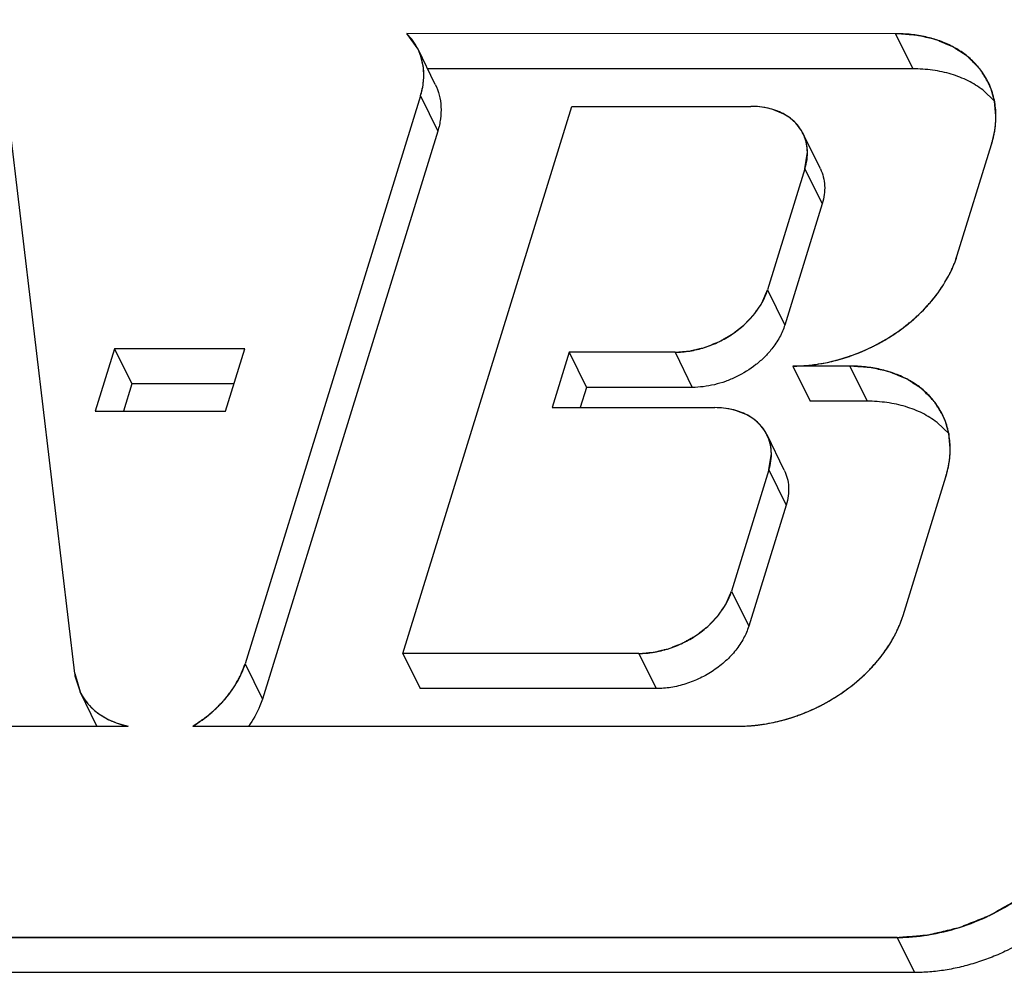
# Model space of a CAD drawing. Units: inches. Extents: x -0.3 to 17, y 0 to 11.
# Drawn here: x 13.8 to 13.9, y 3.4 to 3.6 of the extents above; entities that cross this region are included whole.
import ezdxf

# ---------------------------------------------------------------- set-up
doc = ezdxf.new("R2010")
doc.units = ezdxf.units.IN
doc.header["$LTSCALE"] = 0.935
doc.header["$MEASUREMENT"] = 0
doc.layers.get('0').update_dxf_attribs({"linetype": 'CONTINUOUS'})
doc.layers.add('DATUM_CURVE', color=7, linetype='CONTINUOUS')

msp = doc.modelspace()

# ---------------------------------------------------------------- linework, layer by layer
at = {"color": 7, "linetype": 'Continuous'}
for p, q in [((13.7943890344, 3.474244475), (13.7842898122, 3.5591471915)), ((13.8399617004, 3.5570802797), (13.8384580184, 3.5591451571)), ((13.9033421304, 3.5591427203), (13.8384580184, 3.5591451571)), ((13.9033421304, 3.5591427203), (13.90562956, 3.5544806455)), ((13.8422510211, 3.5524143533), (13.8399635916, 3.557076428)), ((13.90562956, 3.5544806455), (13.841236016, 3.554483064)), ((13.9165449065, 3.5501458207), (13.9149215159, 3.551672927)), ((13.8402917559, 3.5508765759), (13.8170116467, 3.4755421149)), ((13.8402917559, 3.5508765759), (13.8425791855, 3.5462145011)), ((13.8379626733, 3.4769194134), (13.8603910712, 3.5494977356)), ((13.8603910712, 3.5494977356), (13.8841570585, 3.549496843)), ((13.8425791855, 3.5462145011), (13.8192990763, 3.4708800401)), ((13.8933656803, 3.5412158758), (13.8910782507, 3.5458779505)), ((13.9115415642, 3.5297432571), (13.9160840245, 3.5444426641)), ((13.891324374, 3.5412280614), (13.886356058, 3.525150585)), ((13.891324374, 3.5412280614), (13.8936118035, 3.5365659866)), ((13.8936118035, 3.5365659866), (13.8886434875, 3.5204885102)), ((13.886356058, 3.525150585), (13.8886434875, 3.5204885102)), ((13.799681648, 3.5173446896), (13.7971265141, 3.5090762732)), ((13.799681648, 3.5173446896), (13.8019690776, 3.5126826149)), ((13.8169660025, 3.5173440405), (13.799681648, 3.5173446896)), ((13.8144108685, 3.509075624), (13.8169660025, 3.5173440405)), ((13.8600349367, 3.5168830611), (13.8577637065, 3.5095333576)), ((13.8600349367, 3.5168830611), (13.8623223663, 3.5122209864)), ((13.8740784747, 3.5168825337), (13.8600349367, 3.5168830611)), ((13.8740784747, 3.5168825337), (13.8763659042, 3.5122204589)), ((13.8897147494, 3.5150444992), (13.892002179, 3.5103824245)), ((13.8972766545, 3.5150442152), (13.8897147494, 3.5150444992)), ((13.8972766545, 3.5150442152), (13.8995640841, 3.5103821405)), ((13.8019690776, 3.5126826149), (13.8008545904, 3.5090761331)), ((13.8155253557, 3.5126821057), (13.8019690776, 3.5126826149)), ((13.8623223663, 3.5122209864), (13.8614917829, 3.5095332176)), ((13.8763659042, 3.5122204589), (13.8623223663, 3.5122209864)), ((13.8577637065, 3.5095333576), (13.8793691496, 3.5095325462)), ((13.8995640841, 3.5103821405), (13.892002179, 3.5103824245)), ((13.7971265141, 3.5090762732), (13.8144108685, 3.509075624)), ((13.9104794306, 3.5060473156), (13.90885604, 3.507574422)), ((13.8885777713, 3.501251579), (13.8862903417, 3.5059136537)), ((13.886536465, 3.5012637646), (13.881568149, 3.4851862881)), ((13.886536465, 3.5012637646), (13.8888238946, 3.4966016898)), ((13.9043404732, 3.4819699003), (13.9100185486, 3.500344159)), ((13.8888238946, 3.4966016898), (13.8838555786, 3.4805242134)), ((13.881568149, 3.4851862881), (13.8838555786, 3.4805242134)), ((13.8379626733, 3.4769194134), (13.8402501029, 3.4722573387)), ((13.8692905657, 3.4769182368), (13.8379626733, 3.4769194134)), ((13.8692905657, 3.4769182368), (13.8715779953, 3.4722561621)), ((13.8170116467, 3.4755421149), (13.8192990763, 3.4708800401)), ((13.7943890344, 3.474244475), (13.7951006096, 3.4718153094)), ((13.7973286185, 3.4672743417), (13.7951006279, 3.4718152721)), ((13.8715779953, 3.4722561621), (13.8402501029, 3.4722573387)), ((13.7690850824, 3.4672754025), (13.801493247, 3.4672741853)), ((13.8100676414, 3.4672738633), (13.8825136584, 3.4672711424)), ((13.9035620776, 3.4392492821), (13.6821062863, 3.4392575993)), ((13.9035620776, 3.4392492821), (13.9058495072, 3.4345872073)), ((13.9058495072, 3.4345872073), (13.6843937159, 3.4345955246))]:
    msp.add_line(p, q, dxfattribs=at)
for points, knots in [([(13.3865168016, 3.4341907819), (13.3898181077, 3.4448738124), (13.39741755, 3.4661825871), (13.4090830076, 3.4920920915), (13.4197379203, 3.5125381292), (13.4313747338, 3.5329634961), (13.4541984674, 3.5683376814), (13.4848722281, 3.6063771156), (13.5194896792, 3.6417435515), (13.5572141018, 3.6757402796), (13.6087861345, 3.7142816794), (13.6648165703, 3.7467150215), (13.7118531903, 3.7687517381), (13.7479887462, 3.7831899521), (13.7847291362, 3.7954328665), (13.821856888, 3.8054058704), (13.8591527401, 3.8130422244), (13.8963970702, 3.8182927065), (13.9333730008, 3.8211138297), (13.9698654006, 3.8214805211), (14.0056630222, 3.8193728982), (14.0405586246, 3.8147864804), (14.0743465415, 3.8077255692), (14.101549839, 3.7997512105), (14.1225371584, 3.7921413882), (14.1427883196, 3.7838061264), (14.1670654661, 3.7719042893), (14.1944208954, 3.7552255568), (14.2155336788, 3.7393860717), (14.2312382574, 3.7256470783), (14.2460522934, 3.7112929534), (14.2596767364, 3.695881474), (14.2719631598, 3.679528327799999), (14.2804741767, 3.6668410447), (14.2882788716, 3.6537379218), (14.2930010284, 3.6447396353), (14.2952373676, 3.6401824551)], [0, 0, 0, 0, 0.0294992408, 0.0596061103, 0.0748851916, 0.0903131993, 0.121610158, 0.185865184, 0.2187722514, 0.2521106964, 0.3197613584, 0.3881991614, 0.4225040373, 0.4567345225, 0.4908003068, 0.5246150334, 0.5580972679999999, 0.5911738247, 0.6237800245, 0.6558627027, 0.6873807366, 0.7183078633, 0.7486324205, 0.7783586248000001, 0.7930062386, 0.8075132229, 0.8361195723999999, 0.8642340082, 0.8919207201, 0.9056304298000001, 0.9192621631, 0.9463225909, 0.9597815754000001, 0.9732056927, 0.9866075282, 1, 1, 1, 1]), ([(13.4167594241, 3.4493666426), (13.419914433, 3.4595762553), (13.427281289, 3.4800020869), (13.4387332094, 3.504810412), (13.4492942843, 3.5244465615), (13.4609292564, 3.5441573483), (13.477199173, 3.5683613675), (13.4991757833, 3.5963548222), (13.5235729936, 3.6232788625), (13.5502116639, 3.6489391639), (13.5788987562, 3.6731521716), (13.6094280795, 3.6957415247), (13.641577546, 3.716545968), (13.6751151834, 3.7354146752), (13.7097988654, 3.7522105505), (13.7453770271, 3.7668139419), (13.7815933097, 3.7791173649), (13.8181856722, 3.7890324833), (13.8548896777, 3.7964880961), (13.8914407223, 3.8014277701), (13.9275746585, 3.803817215), (13.9630309954, 3.8036372274), (13.9975538443, 3.8008868521), (14.0308943293, 3.7955861497), (14.0628112123, 3.7877687361), (14.0930739377, 3.7774886859), (14.1214612011, 3.7648188374), (14.1435245974, 3.7522565999), (14.1599933581, 3.7411038888), (14.1754823519, 3.7293765555), (14.1898576605, 3.7165466102), (14.2029484556, 3.7027023859), (14.2120527523, 3.6919009285), (14.2204681651, 3.6806582601), (14.2281789359, 3.668993789), (14.2351700228, 3.6569286803), (14.2414300966, 3.6444859007), (14.2469472282, 3.6316879895), (14.251710038, 3.6185578078), (14.2557113075, 3.6051206402), (14.2578596512, 3.5960019751), (14.2588048846, 3.5914043932)], [0, 0, 0, 0, 0.0294952617, 0.05984147769999999, 0.0753292598, 0.0910221457, 0.1230035459, 0.1557432146, 0.1891728061, 0.2232100237, 0.2577597547, 0.2927163215, 0.3279658895, 0.363389374, 0.398864108, 0.43426664, 0.4694748154, 0.5043700597, 0.5388400718999999, 0.5727805198, 0.606098299, 0.6387134284, 0.6705615258, 0.701597111, 0.7317949759000001, 0.7611534767, 0.7896963576, 0.81747362, 0.8311031648, 0.84457266, 0.8710789587000001, 0.8841579715000001, 0.8971412956, 0.910048216, 0.9228987759, 0.9357138156, 0.9485145818999999, 0.9613224109999999, 0.9741586847, 0.987044415, 1, 1, 1, 1]), ([(13.9036801355, 3.7783923204), (13.8926259284, 3.7783927355), (13.8702617645, 3.7774690245), (13.8366122626, 3.7734457405), (13.8084983861, 3.7679292259), (13.7860304742, 3.7622421164), (13.7635143293, 3.7556785874), (13.7356707341, 3.745927693), (13.7085009048, 3.7342330177), (13.6872430825, 3.723743342), (13.6663870775, 3.7125383644), (13.6411707554, 3.6972493912), (13.6124688999, 3.6769668649), (13.5900001406, 3.6585456079), (13.5730640921, 3.6430113863), (13.5570169137, 3.6271452407), (13.5384140251, 3.6065257381), (13.5217099678, 3.5847451574), (13.5097202613, 3.5668674501), (13.4988247728, 3.5489996094), (13.4869719122, 3.526306726), (13.4793005693, 3.5074765466), (13.4760100144, 3.498044708)], [0, 0, 0, 0, 0.06124116230000001, 0.1238480873, 0.187581468, 0.2198070399, 0.2522249835, 0.3174898388, 0.3831054754, 0.4159602039, 0.4487944113, 0.5142467470000001, 0.5791880742000001, 0.6433466272999999, 0.6750577154999999, 0.7064805340000001, 0.7683413998, 0.8287482878, 0.8583640026999999, 0.8875637545999999, 0.9446581687000001, 1, 1, 1, 1]), ([(13.897028376, 3.7764259762), (13.891606603, 3.7764261798), (13.8806934206, 3.7761972381), (13.8586619263, 3.7748399089), (13.8308309572, 3.7714463813), (13.8030924942, 3.7658960189), (13.7809323573, 3.7601755004), (13.7587348343, 3.7535751165), (13.7313073846, 3.7437735823), (13.6992260255, 3.7296710455), (13.6682046959, 3.7133342954), (13.6385400476, 3.6949184734), (13.6105153403, 3.6745998955), (13.5886559759, 3.6561640475), (13.5722391387, 3.6406333674), (13.5567368002, 3.6247926938), (13.5388512418, 3.6042299661), (13.5198628822, 3.5783788622), (13.5062449131, 3.5559981811), (13.4968459172, 3.5378049372), (13.4905998913, 3.524159533), (13.4851208151, 3.5104455621), (13.4819628587, 3.5012031977), (13.4805191022, 3.4965822519)], [0, 0, 0, 0, 0.0305222464, 0.0614287089, 0.1242360962, 0.1881867273, 0.2205239095, 0.2530529552, 0.3185315843, 0.3843395875, 0.4501765537, 0.5157401036, 0.58073504, 0.6448807307, 0.6765587965000001, 0.7079298814, 0.7696296289, 0.8298006137999999, 0.888297605, 0.9168950962000001, 0.9450451777, 0.9727459229000001, 1, 1, 1, 1]), ([(13.7900396937, 3.2205422786), (13.8090895134, 3.223623048), (13.8375519102, 3.2301489022), (13.8745912871, 3.2422844228), (13.9020880836, 3.2531690661), (13.9289544382, 3.2657116984), (13.9550109547, 3.2798258276), (13.9800781987, 3.295416655), (14.0039858545, 3.3123770259), (14.0265708904, 3.3305913602), (14.0476782154, 3.349936721), (14.0671651994, 3.3702803059), (14.0848967497, 3.39148447), (14.0981889055, 3.4098606504), (14.1078179782, 3.4248597795), (14.1166537563, 3.4398350621), (14.1245174386, 3.4551119884), (14.131329964, 3.4706201123), (14.1373216119, 3.4859767022), (14.1422552779, 3.5014928843), (14.146056038, 3.5170768623), (14.1483111675, 3.5286513693), (14.1499868261, 3.5401703238), (14.1514360374, 3.5553353229), (14.1517357484, 3.5704198728), (14.1508469673, 3.5852942903), (14.1495987133, 3.5962412068), (14.1477674191, 3.6070157583), (14.1453571463, 3.61760002), (14.1423712497, 3.6279754629), (14.1388142089, 3.6381239025), (14.1346933399, 3.6480281685), (14.1300155381, 3.6576711385), (14.1247878127, 3.6670355353), (14.119020257, 3.6761056635), (14.1127231064, 3.6848661117), (14.1059063085, 3.693301056), (14.0985820892, 3.7013962132), (14.0907638282, 3.7091382336), (14.0824641509, 3.7165134474), (14.0707116494, 3.7258915099), (14.0548514772, 3.7366345991), (14.0342584378, 3.747787032), (14.012139678, 3.7572055107), (13.9966884478, 3.7622172666), (13.9887699957, 3.7644278629)], [0, 0, 0, 0, 0.0709894759, 0.1070521394, 0.1433304573, 0.1797071975, 0.2160630401, 0.2522788567, 0.288238088, 0.3238289916, 0.3589461326, 0.3934935207, 0.427385921, 0.4605517594, 0.4768469831, 0.492941188, 0.5245046278000001, 0.5399760055, 0.5552376072999999, 0.585131482, 0.5997784068, 0.6142302382, 0.6284948449000001, 0.6425814140999999, 0.6702558351, 0.6838794431, 0.6973773928, 0.7107664012, 0.7240643292, 0.7372898732, 0.7504626598999999, 0.7636029475, 0.7767312518, 0.7898683178, 0.80303478, 0.8162508459000001, 0.8295362890000001, 0.8429100778, 0.8563900685, 0.8699931504, 0.8837349687999999, 0.9116803486, 0.9403309577, 0.9697563892000001, 1, 1, 1, 1]), ([(13.7243252589, 3.1979997271), (13.7321445942, 3.1979994334), (13.7479180941, 3.1984606603), (13.7716779552, 3.2004874733), (13.7956347579, 3.2038508324), (13.8196738372, 3.2085315256), (13.8436855164, 3.2145094957), (13.8675600836, 3.2217546978), (13.8911855006, 3.2302367688), (13.9144532283, 3.2399133594), (13.9372545679, 3.2507421848), (13.959485236, 3.2626705258), (13.9810408397, 3.2756458344), (14.0018230728, 3.2896054986), (14.0217340905, 3.3044874146), (14.0406834324, 3.3202203569), (14.0585814216, 3.3367339835), (14.0753471533, 3.3539497095), (14.0909007401, 3.371790272), (14.1051723464, 3.3901712137), (14.1180932252, 3.4090098241), (14.1296058708, 3.4282172956), (14.1396538415, 3.4477071322), (14.148192751, 3.4673871598), (14.1540483233, 3.483966394), (14.1579271725, 3.4972312365), (14.1612333907, 3.5103349025), (14.1643767092, 3.5266706558), (14.1665418061, 3.5462064627), (14.1670644591, 3.5654788585), (14.1659443377, 3.5843969515), (14.1631815427, 3.6028716243), (14.1587913756, 3.6208164797), (14.1527909082, 3.638143501), (14.1477341895, 3.6492364916), (14.1449558997, 3.6546384409)], [0, 0, 0, 0, 0.0324477428, 0.0654409916, 0.0989065997, 0.1327869684, 0.1670228998, 0.201544132, 0.2362766084, 0.2711448853, 0.3060723393, 0.3409811633, 0.3757937318, 0.4104338135, 0.4448270158, 0.4789023142, 0.5125921645, 0.5458345802000001, 0.5785728055, 0.6107578343, 0.6423477384, 0.673310525, 0.7036231969, 0.7332747887000001, 0.7622651856, 0.7765186862000001, 0.7906130031, 0.8183343451999999, 0.8454748812, 0.8720881545, 0.8982418925, 0.9240154117, 0.9494994056, 0.9747926293000001, 1, 1, 1, 1]), ([(13.9156446913, 3.552712257), (13.9154022785, 3.5532056099), (13.9148291074, 3.5541595799), (13.9137326122, 3.5554389876), (13.9124146263, 3.5565523969), (13.9108970985, 3.5574842871), (13.909202256, 3.5582209805), (13.9073553169, 3.5587535013), (13.9053847954, 3.5590732165), (13.9040303828, 3.5591426944), (13.9033421304, 3.5591427203)], [0, 0, 0, 0, 0.1127943958, 0.2270976338, 0.3442676884, 0.4653763111, 0.5912288046, 0.7223287525, 0.8587735573999999, 1, 1, 1, 1]), ([(13.8402917559, 3.5508765759), (13.8404569948, 3.5514112892), (13.8406982711, 3.5524860002), (13.8407723529, 3.5541053046), (13.8405414743, 3.5556572184), (13.840185256, 3.5566256256), (13.8399615229, 3.5570801925)], [0, 0, 0, 0, 0.264156235, 0.5170660809000001, 0.7608684032999999, 1, 1, 1, 1]), ([(13.9149215159, 3.551672927), (13.9143167796, 3.5521350778), (13.9129770689, 3.5529589587), (13.910725598, 3.5538377772), (13.9082433099, 3.5543663684), (13.9065130549, 3.5544806123), (13.90562956, 3.5544806455)], [0, 0, 0, 0, 0.2313850912, 0.4747824488, 0.7314088846, 1, 1, 1, 1]), ([(13.8422489524, 3.5524181177), (13.8424726856, 3.5519635509), (13.8428289039, 3.5509951437), (13.8430597825, 3.5494432299), (13.8429857007, 3.5478239255), (13.8427444244, 3.5467492144), (13.8425791855, 3.5462145011)], [0, 0, 0, 0, 0.2391315967, 0.4829339190999999, 0.735843765, 1, 1, 1, 1]), ([(13.9160840245, 3.5444426641), (13.9163043512, 3.5451556414), (13.9166264037, 3.5465884104), (13.9167249879, 3.548746692), (13.9164660336, 3.550481979), (13.9160603042, 3.5517869301), (13.9157933838, 3.5524096418), (13.9156446913, 3.552712257)], [0, 0, 0, 0, 0.2641483877, 0.5169541535000001, 0.7607101692, 0.8806508537000001, 1, 1, 1, 1]), ([(13.8910795395, 3.5458754232), (13.8909434, 3.5461532046), (13.8906207114, 3.5466900836), (13.8900041689, 3.5474104279), (13.889263364, 3.5480381361), (13.8884092435, 3.548562532200001), (13.8874553562, 3.5489779837), (13.8864152589, 3.5492773255), (13.885306214, 3.5494575328), (13.8845441324, 3.5494968285), (13.8841570585, 3.549496843)], [0, 0, 0, 0, 0.1127829551, 0.2270921164, 0.3442310317, 0.4653228789, 0.5912040414999999, 0.7224082745999999, 0.8588797085, 1, 1, 1, 1]), ([(13.891324374, 3.5412280614), (13.8914480837, 3.5416283861), (13.8916286969, 3.5424333344), (13.8916848312, 3.5436463824), (13.8915124976, 3.5448091345), (13.891246475, 3.545534805), (13.8910795395, 3.5458754232)], [0, 0, 0, 0, 0.2640249315, 0.5170288808, 0.7609768493000001, 1, 1, 1, 1]), ([(13.8933657475, 3.5412150174), (13.8935329636, 3.540874207), (13.8938004009, 3.5401480012), (13.893971134, 3.5389837887), (13.8939153962, 3.5377705963), (13.8937353554, 3.5369658006), (13.8936118035, 3.5365659866)], [0, 0, 0, 0, 0.2391220306, 0.483362165, 0.7364085323999999, 1, 1, 1, 1]), ([(13.8897147494, 3.5150444992), (13.8908713323, 3.5150444558), (13.8932315042, 3.5152457402), (13.8967232277, 3.5160869982), (13.9001213672, 3.5174445614), (13.9032978734, 3.51926515), (13.9061339501, 3.5214827373), (13.908524917, 3.5240150841), (13.9103777378, 3.5267690959), (13.9112350144, 3.5287512614), (13.9115415642, 3.5297432571)], [0, 0, 0, 0, 0.1242309832, 0.2531606102, 0.3844893807, 0.5159500299, 0.6451213482, 0.7698215708, 0.8884760279, 1, 1, 1, 1]), ([(13.8740784747, 3.5168825337), (13.874728742, 3.5168825093), (13.8760563227, 3.5169962145), (13.8780205974, 3.5174686993), (13.8799324804, 3.5182323616), (13.8817184577, 3.5192572013), (13.8830594585, 3.5203043936), (13.884008081, 3.5212390525), (13.8852220547, 3.5226382463), (13.886001678, 3.5240038108), (13.886356058, 3.525150585)], [0, 0, 0, 0, 0.1242826776, 0.2533943203, 0.3848448283, 0.5164056439, 0.6456828032999999, 0.7088026956999999, 0.7705955455, 1, 1, 1, 1]), ([(13.8886434875, 3.5204885102), (13.8884713227, 3.5199313844), (13.8879878374, 3.5188175318), (13.8873128619, 3.5178112562), (13.8869256027, 3.517324352)], [0, 0, 0, 0, 0.4838171401, 1, 1, 1, 1]), ([(13.8869256027, 3.517324352), (13.8866219179, 3.5169425265), (13.8859554994, 3.5162066669), (13.8844367755, 3.5148747439), (13.8826810925, 3.5137875124), (13.8807829754, 3.5129897499), (13.8793130924, 3.5125519143), (13.8778366352, 3.5122843315), (13.8768502177, 3.5122204407), (13.8763659042, 3.5122204589)], [0, 0, 0, 0, 0.1210102772, 0.2455070418, 0.5002831119, 0.6285211202000001, 0.7555267786, 0.8798713775, 1, 1, 1, 1]), ([(13.9095792154, 3.508613752), (13.9093368026, 3.5091071048), (13.9087636315, 3.5100610748), (13.9076671363, 3.5113404825), (13.9063491504, 3.5124538919), (13.9048316226, 3.5133857821), (13.90313678, 3.5141224754), (13.901289841, 3.5146549962), (13.8993193195, 3.5149747114), (13.8979649069, 3.5150441894), (13.8972766545, 3.5150442152)], [0, 0, 0, 0, 0.1127943958, 0.2270976338, 0.3442676884, 0.4653763111, 0.5912288046, 0.7223287525, 0.8587735573999999, 1, 1, 1, 1]), ([(13.8862916305, 3.5059111264), (13.886155491, 3.5061889077), (13.8858328025, 3.5067257867), (13.88521626, 3.5074461311), (13.8844754551, 3.5080738392), (13.8836213345, 3.5085982354), (13.8826674472, 3.5090136868), (13.88162735, 3.5093130287), (13.8805183051, 3.509493236), (13.8797562235, 3.5095325316), (13.8793691496, 3.5095325462)], [0, 0, 0, 0, 0.1127829551, 0.2270921164, 0.3442310317, 0.4653228789, 0.5912040414999999, 0.7224082745999999, 0.8588797085, 1, 1, 1, 1]), ([(13.90885604, 3.507574422), (13.9082513037, 3.5080365728), (13.906911593, 3.5088604537), (13.9046601221, 3.5097392721), (13.9021778339, 3.5102678633), (13.9004475789, 3.5103821073), (13.8995640841, 3.5103821405)], [0, 0, 0, 0, 0.2313850912, 0.4747824488, 0.7314088846, 1, 1, 1, 1]), ([(13.9100185486, 3.500344159), (13.9102388753, 3.5010571364), (13.9105609278, 3.5024899053), (13.910659512, 3.5046481869), (13.9104005577, 3.506383474), (13.9099948283, 3.507688425), (13.9097279078, 3.5083111367), (13.9095792154, 3.508613752)], [0, 0, 0, 0, 0.2641483877, 0.5169541535000001, 0.7607101692, 0.8806508537000001, 1, 1, 1, 1]), ([(13.886536465, 3.5012637646), (13.8866601747, 3.5016640892), (13.8868407879, 3.5024690376), (13.8868969222, 3.5036820855), (13.8867245886, 3.5048448377), (13.886458566, 3.5055705081), (13.8862916305, 3.5059111264)], [0, 0, 0, 0, 0.2640249315, 0.5170288808, 0.7609768493000001, 1, 1, 1, 1]), ([(13.8885778385, 3.5012507206), (13.8887450546, 3.5009099102), (13.8890124919, 3.5001837044), (13.889183225, 3.4990194918), (13.8891274873, 3.4978062995), (13.8889474464, 3.4970015038), (13.8888238946, 3.4966016898)], [0, 0, 0, 0, 0.2391220306, 0.483362165, 0.7364085323999999, 1, 1, 1, 1]), ([(13.8692905657, 3.4769182368), (13.8699408331, 3.4769182124), (13.8712684137, 3.4770319177), (13.8732326885, 3.4775044024), (13.8751445714, 3.4782680648), (13.8769305488, 3.4792929044), (13.8782715495, 3.4803400967), (13.879220172, 3.4812747556), (13.8804341457, 3.4826739495), (13.881213769, 3.484039514), (13.881568149, 3.4851862881)], [0, 0, 0, 0, 0.1242826776, 0.2533943203, 0.3848448283, 0.5164056439, 0.6456828032999999, 0.7088026956999999, 0.7705955455, 1, 1, 1, 1]), ([(13.8825136584, 3.4672711424), (13.8836702413, 3.467271099), (13.8860304132, 3.4674723834), (13.8895221367, 3.4683136414), (13.8929202762, 3.4696712046), (13.8960967824, 3.4714917932), (13.8989328591, 3.4737093805), (13.901323826, 3.4762417273), (13.9031766468, 3.4789957391), (13.9040339234, 3.4809779046), (13.9043404732, 3.4819699003)], [0, 0, 0, 0, 0.1242309832, 0.2531606102, 0.3844893807, 0.5159500299, 0.6451213482, 0.7698215708, 0.8884760279, 1, 1, 1, 1]), ([(13.8838555786, 3.4805242134), (13.8836834137, 3.4799670876), (13.8831997444, 3.4788530214), (13.8821596717, 3.477302153), (13.8808132609, 3.4758777602), (13.8792185934, 3.4746301587), (13.8774318295, 3.4736066887), (13.8755197403, 3.4728417143), (13.8735547685, 3.4723708791), (13.8722275282, 3.4722561377), (13.8715779953, 3.4722561621)], [0, 0, 0, 0, 0.1113523251, 0.2301537418, 0.3549482102000001, 0.4840480643, 0.6154369013000001, 0.7468618187, 0.8759656695999999, 1, 1, 1, 1]), ([(13.8100676414, 3.4672738633), (13.8109045432, 3.4677834241), (13.8120962778, 3.4686399956), (13.8135173035, 3.4699468831), (13.8147697521, 3.4713102467), (13.8160503635, 3.4731292514), (13.8167628188, 3.4747369075), (13.8170116467, 3.4755421149)], [0, 0, 0, 0, 0.2668400573, 0.3975363117, 0.525319631, 0.7704826173999999, 1, 1, 1, 1]), ([(13.7951006103, 3.4718153097), (13.7952397399, 3.4715316027), (13.7955566155, 3.4709796763), (13.7961372687, 3.4702153265), (13.7968189544, 3.4695195414), (13.7975956002, 3.4688986094), (13.7984603261, 3.4683570673), (13.7997385871, 3.4677397171), (13.8007792595, 3.4674238727), (13.801493247, 3.4672741853)], [0, 0, 0, 0, 0.1168151532, 0.2344997811, 0.3539529097, 0.475983437, 0.6012590021, 0.7303108803, 1, 1, 1, 1]), ([(13.8192990763, 3.4708800401), (13.8192027245, 3.4705682456), (13.8187413207, 3.4692875926), (13.8180589497, 3.4680909028), (13.8174556675, 3.4672515276)], [0, 0, 0, 0, 0.2399533416, 1, 1, 1, 1]), ([(13.9035620776, 3.4392492821), (13.9042410681, 3.4392492566), (13.9056162129, 3.4393077865), (13.9083977469, 3.4396471008), (13.9118852556, 3.4404874151), (13.9159197712, 3.4420993111), (13.9196920808, 3.4442613166), (13.9230598673, 3.4468946867), (13.9258991544, 3.4499018523), (13.9280993755, 3.4531722404), (13.9291173922, 3.4555260622), (13.9294814202, 3.456704057)], [0, 0, 0, 0, 0.0614102309, 0.1243166561, 0.2532336704, 0.3845495936, 0.5159973825, 0.6451560645000001, 0.7698440881999999, 0.8884869378, 1, 1, 1, 1]), ([(13.9317688497, 3.4520419823), (13.9314049905, 3.4508645333), (13.9306511767, 3.4491247961), (13.9293333256, 3.4469443326), (13.9281532142, 3.4453308333), (13.9268115841, 3.4437836234), (13.9248095909, 3.441811516), (13.9219785041, 3.4396004714), (13.9188371052, 3.4377976167), (13.916175592, 3.4366256701), (13.9141297395, 3.435892881), (13.9120549493, 3.4353150248), (13.9099715282, 3.4348987647), (13.9079023473, 3.4346458899), (13.9065279169, 3.4345871818), (13.9058495072, 3.4345872073)], [0, 0, 0, 0, 0.1114193281, 0.1699787115, 0.2301884969, 0.291896829, 0.3549303887, 0.4840307282, 0.6154116005, 0.681242699, 0.7467654770000001, 0.8117092123, 0.8757896354000001, 0.9386654476999999, 1, 1, 1, 1]), ([(14.2498590931, 3.4493666426), (14.2447209522, 3.4327396125), (14.2350026532, 3.4080609741), (14.2187070136, 3.3763853441), (14.2045190561, 3.3526961347), (14.188575934, 3.3294714006), (14.1709540112, 3.3068139169), (14.1517341499, 3.2848344522), (14.1310102016, 3.2636337794), (14.1088777533, 3.2433142098), (14.0854436721, 3.223968816), (14.0608165396, 3.2056916165), (14.0351147299, 3.1885660348), (14.00845786, 3.1726756926), (13.9809735233, 3.1580927452), (13.9527900466, 3.1448889739), (13.9240419268, 3.133123821), (13.8948637293, 3.1228558677), (13.8653943176, 3.1141306777), (13.835771909, 3.1069925906), (13.8061371206, 3.1014723962), (13.7766291778, 3.0975994421), (13.7473878416, 3.095389148), (13.7185505354, 3.0948554683), (13.6902542479, 3.0959980263), (13.662629501, 3.0988158399), (13.6272804608, 3.1047154146), (13.5933279979, 3.1138983787), (13.561426555, 3.1264466794), (13.5390442852, 3.1372881121), (13.5180556913, 3.1496141411), (13.504930781, 3.1588709248), (13.4986502136, 3.1637254496)], [0, 0, 0, 0, 0.0571656834, 0.0867460268, 0.1169638846, 0.1478020309, 0.1792269642, 0.2111965065, 0.2436609434, 0.2765645506, 0.3098446284, 0.3434341659, 0.3772617461, 0.4112534255, 0.4453328711, 0.4794229179, 0.513446133, 0.5473259384, 0.5809875784, 0.6143588601, 0.6473715086999999, 0.6799615904999999, 0.7120712251000001, 0.7436487479999999, 0.7746507039, 0.8050418309, 0.8347972301000001, 0.8923194199, 0.9201285145, 0.9473180604000001, 0.9739248481999999, 1, 1, 1, 1]), ([(14.1913854582, 3.445760306), (14.1883547632, 3.4357856907), (14.1810755097, 3.4157928787), (14.1669984507, 3.3865440763), (14.1496890506, 3.3577849016), (14.1328287095, 3.3346327628), (14.1179141472, 3.3166104879), (14.1018821351, 3.2987607182), (14.0801884746, 3.2773341937), (14.0567151898, 3.2574317747), (14.0368590034, 3.2423957643), (14.0162278027, 3.2279222782), (13.989338181, 3.2111568297), (13.9612642468, 3.1963078516), (13.9381842939, 3.1856296313), (13.914805701, 3.1758032147), (13.8851183318, 3.1651510246), (13.8489777102, 3.1550569056), (13.8127222435, 3.1477684433), (13.7767205735, 3.1433574613), (13.752805683, 3.1423426763), (13.7409981955, 3.1423431197)], [0, 0, 0, 0, 0.0542078912, 0.1104037738, 0.1685424147, 0.2285113824, 0.2591386918, 0.2901565027, 0.3532383582, 0.4175177719, 0.4500255708, 0.4827255488, 0.5485377765, 0.6146492034000001, 0.647721659, 0.6807481731999999, 0.7464927703, 0.8115758762, 0.8756983319, 0.9386027298, 1, 1, 1, 1])]:
    msp.add_open_spline(points, degree=3, knots=knots, dxfattribs=at)
at = {"layer": 'DATUM_CURVE', "color": 4, "linetype": 'Continuous'}
for p, q in [((13.7943890344, 3.474244475), (13.7842898122, 3.5591471915)), ((13.9033421304, 3.5591427203), (13.8384580184, 3.5591451571)), ((13.8403418228, 3.5561510561), (13.8399613207, 3.5570810523)), ((13.8406750171, 3.554648636), (13.8403418228, 3.5561510561)), ((13.9160442189, 3.5517799134), (13.915659523, 3.5526824314)), ((13.9164858368, 3.5501812065), (13.9160442189, 3.5517799134)), ((13.8402917559, 3.5508765759), (13.8170116467, 3.4755421149)), ((13.9166708013, 3.5482380234), (13.9164858368, 3.5501812065)), ((13.8379626733, 3.4769194134), (13.8603910712, 3.5494977356)), ((13.8603910712, 3.5494977356), (13.8841570585, 3.549496843)), ((13.8885150809, 3.5484792383), (13.8870437154, 3.5490898321)), ((13.8893871558, 3.5479149241), (13.8885150809, 3.5484792383)), ((13.8910254434, 3.5459827346), (13.8909674867, 3.5460917295)), ((13.8910712881, 3.5458920898), (13.8910254434, 3.5459827345)), ((13.891324374, 3.5412280614), (13.891653982, 3.5434125521)), ((13.9115415642, 3.5297432571), (13.9160840245, 3.5444426641)), ((13.891324374, 3.5412280614), (13.886356058, 3.525150585)), ((13.799681648, 3.5173446896), (13.7971265141, 3.5090762732)), ((13.8169660025, 3.5173440405), (13.799681648, 3.5173446896)), ((13.8144108685, 3.509075624), (13.8169660025, 3.5173440405)), ((13.8600349367, 3.5168830611), (13.8577637065, 3.5095333576)), ((13.8740784747, 3.5168825337), (13.8600349367, 3.5168830611)), ((13.8972766545, 3.5150442152), (13.8897147494, 3.5150444992)), ((13.8577637065, 3.5095333576), (13.8793691496, 3.5095325462)), ((13.7971265141, 3.5090762732), (13.8144108685, 3.509075624)), ((13.883727172, 3.5085149414), (13.8822558065, 3.5091255352)), ((13.8845992469, 3.5079506273), (13.8837271719, 3.5085149415)), ((13.909978743, 3.5076814083), (13.9095940471, 3.5085839263)), ((13.9104203609, 3.5060827014), (13.909978743, 3.5076814084)), ((13.8862375345, 3.5060184377), (13.8861795777, 3.5061274327)), ((13.8862833792, 3.505927793), (13.8862375345, 3.5060184377)), ((13.9106053254, 3.5041395184), (13.9104203609, 3.5060827014)), ((13.886536465, 3.5012637646), (13.886866073, 3.5034482552)), ((13.886536465, 3.5012637646), (13.881568149, 3.4851862881)), ((13.9043404732, 3.4819699003), (13.9100185486, 3.500344159)), ((13.8692905657, 3.4769182368), (13.8379626733, 3.4769194134)), ((13.7943890344, 3.474244475), (13.7944281544, 3.4739598272)), ((13.7944281544, 3.4739598271), (13.7951003917, 3.4718157535)), ((13.7965922811, 3.4697601671), (13.7970204839, 3.469369301)), ((13.7690850824, 3.4672754025), (13.801493247, 3.4672741853)), ((13.8100676414, 3.4672738633), (13.8825136584, 3.4672711424)), ((13.6821062863, 3.4392575993), (13.9035620776, 3.4392492821))]:
    msp.add_line(p, q, dxfattribs=at)
for points in [[(13.8399613207, 3.5570810523), (13.8397800573, 3.5574263172), (13.8393633241, 3.5581709258), (13.8387783495, 3.5588135695), (13.8384580184, 3.5591451571)], [(13.8870437155, 3.549089832), (13.8865938976, 3.5492131549), (13.8856766848, 3.5494385971), (13.8846706706, 3.5494851146), (13.8841570586, 3.549496843)], [(13.8909674867, 3.5460917295), (13.8907778802, 3.5464125783), (13.8903460939, 3.5470894179), (13.8897237457, 3.5476385288), (13.8893871558, 3.5479149241)], [(13.891653982, 3.543412552), (13.8916347485, 3.5438269238), (13.8915636711, 3.5447072503), (13.8912458021, 3.5455013926), (13.8910712881, 3.5458920899)], [(13.9069432955, 3.5223821357), (13.9070722913, 3.5225169469), (13.9073274845, 3.5227786998), (13.9077270659, 3.5232185468), (13.9081183805, 3.523668373), (13.9084521313, 3.5240668302), (13.9088262209, 3.5245570743), (13.9091449235, 3.524992996), (13.90945423, 3.5254387906), (13.9096666823, 3.5257698069), (13.9097721275, 3.5259310876)], [(13.9032507159, 3.5193383797), (13.9034104196, 3.5194493556), (13.9037247525, 3.5196637872), (13.9042267, 3.520030557), (13.9047244713, 3.5204094627), (13.9051538463, 3.5207479434), (13.9056492847, 3.5211724066), (13.9060774394, 3.5215530325), (13.906499891, 3.5219454498), (13.9067967637, 3.5222392565), (13.9069432953, 3.5223821355)], [(13.8822558065, 3.5091255352), (13.8818059887, 3.5092488581), (13.8808887759, 3.5094743002), (13.8798827617, 3.5095208178), (13.8793691496, 3.5095325462)], [(13.8861795777, 3.5061274327), (13.8859899713, 3.5064482814), (13.885558185, 3.5071251211), (13.8849358367, 3.507674232), (13.8845992469, 3.5079506273)], [(13.886866073, 3.5034482551), (13.8868468395, 3.503862627), (13.8867757621, 3.5047429534), (13.8864578931, 3.5055370958), (13.8862833791, 3.5059277931)], [(13.8997422045, 3.4746087788), (13.8998712003, 3.4747435901), (13.9001263934, 3.475005343), (13.9005259749, 3.47544519), (13.9009172895, 3.4758950162), (13.9012510403, 3.4762934734), (13.9016251299, 3.4767837175), (13.9019438325, 3.4772196392), (13.902253139, 3.4776654338), (13.9024655913, 3.4779964501), (13.9025710365, 3.4781577308)], [(13.8960496249, 3.4715650229), (13.8962093286, 3.4716759988), (13.8965236615, 3.4718904304), (13.897025609, 3.4722572002), (13.8975233803, 3.4726361059), (13.8979527553, 3.4729745866), (13.8984481937, 3.4733990497), (13.8988763484, 3.4737796757), (13.8992988, 3.474172093), (13.8995956727, 3.4744658997), (13.8997422043, 3.4746087787)], [(13.7951003918, 3.4718157535), (13.7952813853, 3.4714703515), (13.7956975328, 3.4707254349), (13.7962819687, 3.470082418), (13.7965922811, 3.4697601671)], [(13.7970204839, 3.469369301), (13.7976389814, 3.4688914974), (13.7989417157, 3.4679786759), (13.8006178017, 3.4674919334), (13.8014932469, 3.4672741853)]]:
    msp.add_open_spline(points, degree=3, dxfattribs=at)
for points, knots in [([(13.9156595231, 3.5526824314), (13.9155139629, 3.5529124686), (13.9152257418, 3.5533740341), (13.9148509692, 3.5539435352), (13.9145815931, 3.5544147935), (13.9142020462, 3.5548293869), (13.9136869108, 3.5553252682), (13.9131959864, 3.5558388308), (13.9127777018, 3.5562251343), (13.9122759583, 3.5565264383), (13.9118017009, 3.5568551647), (13.9113075792, 3.5571653734), (13.910969095, 3.5574261606), (13.9105121144, 3.5575836843), (13.9099451063, 3.5578314021), (13.9093612949, 3.5580595298), (13.9087961687, 3.558318163), (13.908178706, 3.5584808945), (13.9073870028, 3.5586486436), (13.9066105385, 3.558839999), (13.9059686936, 3.5589649604), (13.9052567835, 3.5589971442), (13.9043910961, 3.5590694189), (13.9036911708, 3.5591174727), (13.9033421301, 3.5591427203)], [0, 0, 0, 0, 0.0625, 0.125, 0.15625, 0.1875, 0.25, 0.3125, 0.34375, 0.375, 0.4375, 0.46875, 0.5, 0.53125, 0.5625, 0.625, 0.65625, 0.6875, 0.75, 0.8125, 0.84375, 0.875, 0.9375, 1, 1, 1, 1]), ([(13.8402917559, 3.5508765759), (13.8403767371, 3.5511842799), (13.8405428911, 3.5518022359), (13.8406839699, 3.5526527364), (13.8407194977, 3.5532375589), (13.8407351083, 3.5538681977), (13.8406998968, 3.5543374097), (13.8406750171, 3.554648636)], [0, 0, 0, 0, 0.25, 0.5, 0.625, 0.75, 1, 1, 1, 1]), ([(13.9160840245, 3.5444426641), (13.9161715531, 3.544750438), (13.9163016226, 3.5452104817), (13.9164339976, 3.5458287239), (13.9165327568, 3.5463509593), (13.9165856641, 3.5467827693), (13.9166510001, 3.5474360521), (13.916663524, 3.5479185923), (13.9166708013, 3.5482380234)], [0, 0, 0, 0, 0.25, 0.375, 0.5, 0.625, 0.75, 1, 1, 1, 1]), ([(13.9097721275, 3.5259310876), (13.9099510334, 3.5262299995), (13.9102233552, 3.526687289), (13.9105681631, 3.5273455477), (13.9107832734, 3.527775839), (13.9110103897, 3.528298687), (13.911197845, 3.5287600974), (13.9113725364, 3.5292288862), (13.9114848783, 3.5295745626), (13.9115415642, 3.529743257)], [0, 0, 0, 0, 0.25, 0.375, 0.5, 0.625, 0.75, 0.875, 1, 1, 1, 1]), ([(13.8740784747, 3.5168825337), (13.874401324, 3.516908767), (13.8748853331, 3.5169445841), (13.8755317379, 3.5170064715), (13.8760138931, 3.5170175593), (13.8765061125, 3.5171628922), (13.8769960345, 3.5172699915), (13.8774850822, 3.5173957803), (13.8779799242, 3.5174850447), (13.8784524634, 3.5177017171), (13.8789317109, 3.5178820565), (13.879406428, 3.51808032), (13.8798925586, 3.51824322), (13.8803375652, 3.5185296501), (13.8807953503, 3.5187813752), (13.8812431453, 3.5190483901), (13.8817181221, 3.5192889506), (13.882094362, 3.5196200391), (13.8824990315, 3.519925511), (13.8828887198, 3.5202429211), (13.883309903, 3.5205381954), (13.8836200876, 3.5209100746), (13.8839623819, 3.521260488), (13.8842872361, 3.5216201597), (13.8846497408, 3.5219642643), (13.8848790839, 3.5223613788), (13.8851466927, 3.5227435857), (13.8853944003, 3.5231324131), (13.8856834471, 3.5235096663), (13.8858270383, 3.5239265958), (13.8860695302, 3.5244685802), (13.8862399158, 3.5248782009), (13.8863560581, 3.5251505853)], [0, 0, 0, 0, 0.0625, 0.09375, 0.125, 0.15625, 0.1875, 0.21875, 0.25, 0.28125, 0.3125, 0.34375, 0.375, 0.40625, 0.4375, 0.46875, 0.5, 0.53125, 0.5625, 0.59375, 0.625, 0.65625, 0.6875, 0.71875, 0.75, 0.78125, 0.8125, 0.84375, 0.875, 0.90625, 0.9375, 1, 1, 1, 1]), ([(13.8989485198, 3.5170062901), (13.8993075256, 3.5171654891), (13.8998439329, 3.5174040084), (13.9005533139, 3.5177558321), (13.9011489093, 3.5180625904), (13.9016338605, 3.5183376148), (13.9023620137, 3.5187635046), (13.902896406, 3.5191086183), (13.903250716, 3.5193383798)], [0, 0, 0, 0, 0.25, 0.375, 0.5, 0.625, 0.75, 1, 1, 1, 1]), ([(13.8943315354, 3.5155427534), (13.8947056855, 3.5156284348), (13.8952649366, 3.515757132), (13.8960163359, 3.5159649474), (13.8966509454, 3.5161512001), (13.897175719, 3.5163288987), (13.8979686669, 3.516609432), (13.8985579422, 3.5168475912), (13.8989485197, 3.51700629)], [0, 0, 0, 0, 0.25, 0.375, 0.5, 0.625, 0.75, 1, 1, 1, 1]), ([(13.8897147494, 3.5150444992), (13.8900786385, 3.5150509326), (13.8906227607, 3.5150611981), (13.891365141, 3.5151110712), (13.8919956685, 3.5151643056), (13.8925245746, 3.5152327739), (13.893328618, 3.5153488667), (13.8939319058, 3.5154650084), (13.8943315354, 3.5155427534)], [0, 0, 0, 0, 0.25, 0.375, 0.5, 0.625, 0.75, 1, 1, 1, 1]), ([(13.9095940471, 3.5085839263), (13.909448487, 3.5088139635), (13.9091602658, 3.5092755291), (13.9087854933, 3.5098450302), (13.9085161171, 3.5103162884), (13.9081365703, 3.5107308818), (13.9076214348, 3.5112267632), (13.9071305105, 3.5117403257), (13.9067122259, 3.5121266293), (13.9062104823, 3.5124279332), (13.905736225, 3.5127566596), (13.9052421032, 3.5130668684), (13.9049036191, 3.5133276555), (13.9044466385, 3.5134851792), (13.9038796303, 3.513732897), (13.903295819, 3.5139610248), (13.9027306928, 3.514219658), (13.9021132301, 3.5143823895), (13.9013215269, 3.5145501386), (13.9005450626, 3.5147414939), (13.8999032177, 3.5148664553), (13.8991913076, 3.5148986392), (13.8983256201, 3.5149709139), (13.8976256949, 3.5150189676), (13.8972766542, 3.5150442152)], [0, 0, 0, 0, 0.0625, 0.125, 0.15625, 0.1875, 0.25, 0.3125, 0.34375, 0.375, 0.4375, 0.46875, 0.5, 0.53125, 0.5625, 0.625, 0.65625, 0.6875, 0.75, 0.8125, 0.84375, 0.875, 0.9375, 1, 1, 1, 1]), ([(13.9100185486, 3.500344159), (13.9101060772, 3.500651933), (13.9102361467, 3.5011119767), (13.9103685216, 3.5017302189), (13.9104672809, 3.5022524542), (13.9105201882, 3.5026842642), (13.9105855242, 3.5033375471), (13.910598048, 3.5038200873), (13.9106053254, 3.5041395184)], [0, 0, 0, 0, 0.25, 0.375, 0.5, 0.625, 0.75, 1, 1, 1, 1]), ([(13.8692905657, 3.4769182368), (13.869613415, 3.4769444701), (13.8700974241, 3.4769802873), (13.870743829, 3.4770421746), (13.8712259841, 3.4770532624), (13.8717182036, 3.4771985954), (13.8722081255, 3.477305694700001), (13.8726971733, 3.4774314834), (13.8731920153, 3.4775207478), (13.8736645545, 3.4777374203), (13.874143802, 3.4779177597), (13.874618519, 3.4781160232), (13.8751046497, 3.4782789232), (13.8755496562, 3.4785653533), (13.8760074413, 3.4788170783), (13.8764552364, 3.4790840933), (13.8769302131, 3.4793246537), (13.8773064531, 3.4796557422), (13.8777111225, 3.4799612142), (13.8781008108, 3.4802786243), (13.8785219941, 3.4805738986), (13.8788321787, 3.4809457778), (13.8791744729, 3.4812961912), (13.8794993272, 3.4816558628), (13.8798618318, 3.4819999674), (13.880091175, 3.4823970819), (13.8803587838, 3.4827792889), (13.8806064914, 3.4831681162), (13.8808955382, 3.4835453694), (13.8810391293, 3.4839622989), (13.8812816213, 3.4845042834), (13.8814520069, 3.4849139041), (13.8815681491, 3.4851862885)], [0, 0, 0, 0, 0.0625, 0.09375, 0.125, 0.15625, 0.1875, 0.21875, 0.25, 0.28125, 0.3125, 0.34375, 0.375, 0.40625, 0.4375, 0.46875, 0.5, 0.53125, 0.5625, 0.59375, 0.625, 0.65625, 0.6875, 0.71875, 0.75, 0.78125, 0.8125, 0.84375, 0.875, 0.90625, 0.9375, 1, 1, 1, 1]), ([(13.9025710365, 3.4781577308), (13.9027499424, 3.4784566427), (13.9030222642, 3.4789139322), (13.9033670721, 3.4795721909), (13.9035821824, 3.4800024822), (13.9038092987, 3.4805253302), (13.903996754, 3.4809867406), (13.9041714454, 3.4814555294), (13.9042837873, 3.4818012058), (13.9043404732, 3.4819699002)], [0, 0, 0, 0, 0.25, 0.375, 0.5, 0.625, 0.75, 0.875, 1, 1, 1, 1]), ([(13.8100676414, 3.4672738633), (13.8104696762, 3.4675476829), (13.8110778206, 3.4679536697), (13.8118683111, 3.4685139555), (13.8124007569, 3.4689914624), (13.8129623876, 3.469439749), (13.8134677003, 3.4699476241), (13.8139481663, 3.4704722762), (13.8144738701, 3.4709831875), (13.8148434693, 3.4715322851), (13.8152595589, 3.4720687408), (13.8156457913, 3.4726175779), (13.8159511688, 3.473203511), (13.8163022373, 3.473776639), (13.8166344494, 3.4745596425), (13.8168572539, 3.4751494693), (13.8170116468, 3.4755421151)], [0, 0, 0, 0, 0.125, 0.1875, 0.25, 0.3125, 0.375, 0.4375, 0.5, 0.5625, 0.625, 0.6875, 0.75, 0.8125, 0.875, 1, 1, 1, 1]), ([(13.8917474288, 3.4692329333), (13.8921064346, 3.4693921323), (13.8926428419, 3.4696306516), (13.8933522229, 3.4699824753), (13.8939478183, 3.4702892336), (13.8944327695, 3.470564258), (13.8951609227, 3.4709901478), (13.895695315, 3.4713352615), (13.896049625, 3.471565023)], [0, 0, 0, 0, 0.25, 0.375, 0.5, 0.625, 0.75, 1, 1, 1, 1]), ([(13.8871304444, 3.4677693966), (13.8875045945, 3.467855078), (13.8880638456, 3.4679837752), (13.8888152449, 3.4681915906), (13.8894498544, 3.4683778433), (13.889974628, 3.4685555419), (13.8907675759, 3.4688360752), (13.8913568512, 3.4690742344), (13.8917474287, 3.4692329332)], [0, 0, 0, 0, 0.25, 0.375, 0.5, 0.625, 0.75, 1, 1, 1, 1]), ([(13.8825136584, 3.4672711424), (13.8828775475, 3.4672775758), (13.8834216697, 3.4672878413), (13.88416405, 3.4673377144), (13.8847945775, 3.4673909488), (13.8853234836, 3.4674594171), (13.886127527, 3.4675755099), (13.8867308148, 3.4676916516), (13.8871304444, 3.4677693966)], [0, 0, 0, 0, 0.25, 0.375, 0.5, 0.625, 0.75, 1, 1, 1, 1]), ([(13.9035620776, 3.4392492821), (13.9042436484, 3.4393046635), (13.9052662047, 3.4393903666), (13.9064584862, 3.439481145), (13.9071407913, 3.4395461734), (13.9076497163, 3.4395581109), (13.9081693557, 3.439710806), (13.9088585007, 3.4398650232), (13.9097209525, 3.4400762234), (13.9105839565, 3.4402754289), (13.911272218, 3.4404488378), (13.911794508, 3.4405439576), (13.9122934932, 3.4407718025), (13.9129670135, 3.4410290314), (13.913805626, 3.4413679869), (13.9146471313, 3.44169547), (13.9153160232, 3.4419710549), (13.9158288933, 3.4421438318), (13.9162991152, 3.4424454562), (13.9169411343, 3.4428024652), (13.9177373549, 3.4432652839), (13.9185399679, 3.443718319), (13.9191717591, 3.4440909818), (13.9196726646, 3.4443456447), (13.9200704712, 3.4446945271), (13.9206370741, 3.4451266661), (13.9213316191, 3.4456790728), (13.9220357559, 3.4462238445), (13.922587012, 3.4466681996), (13.923030859, 3.4469804337), (13.9233591127, 3.4473725276), (13.9238373787, 3.4478673361), (13.9244197363, 3.4484960722), (13.9250132507, 3.4491188856), (13.9254736657, 3.4496231703), (13.9258554725, 3.4499868356), (13.9260984951, 3.450405677), (13.9264712423, 3.450944793), (13.926918758, 3.4516257918), (13.9273790509, 3.4523025494), (13.9277313545, 3.4528484513), (13.9280357078, 3.4532469349), (13.9281875242, 3.4536869417), (13.9284431677, 3.4542591296), (13.9288655962, 3.4552672496), (13.9292362312, 3.4561290241), (13.9294814204, 3.4567040578)], [0, 0, 0, 0, 0.0625, 0.09375, 0.109375, 0.125, 0.140625, 0.15625, 0.1875, 0.21875, 0.234375, 0.25, 0.265625, 0.28125, 0.3125, 0.34375, 0.359375, 0.375, 0.390625, 0.40625, 0.4375, 0.46875, 0.484375, 0.5, 0.515625, 0.53125, 0.5625, 0.59375, 0.609375, 0.625, 0.640625, 0.65625, 0.6875, 0.71875, 0.734375, 0.75, 0.765625, 0.78125, 0.8125, 0.84375, 0.859375, 0.875, 0.890625, 0.90625, 0.9375, 1, 1, 1, 1])]:
    msp.add_open_spline(points, degree=3, knots=knots, dxfattribs=at)

doc.saveas('drawing.dxf')
